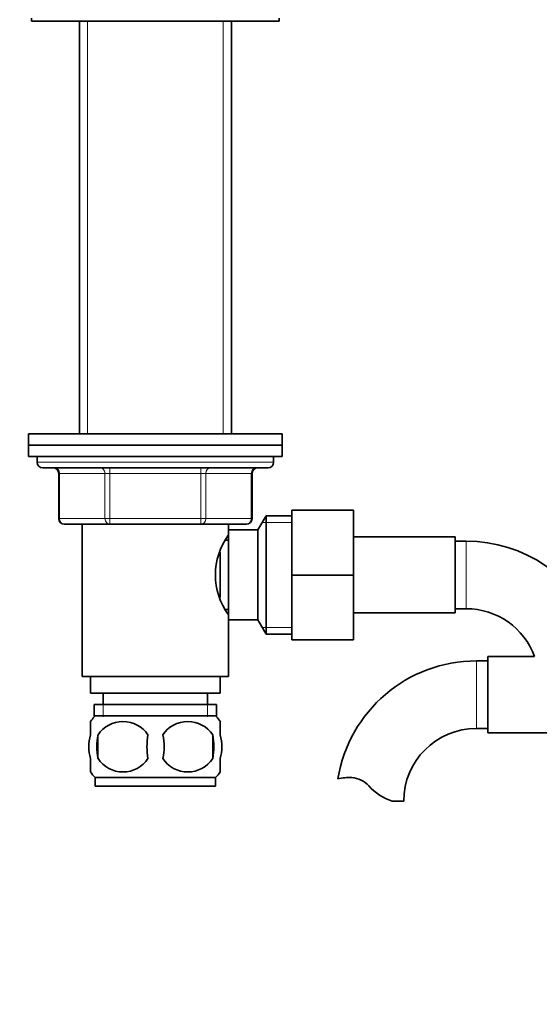
# Model space of a CAD drawing. Units: millimetres. Extents: x 0 to 1615, y 0 to 2068.
# Drawn here: x 773 to 865, y 1205 to 1380 of the extents above; entities that cross this region are included whole.
import ezdxf
from ezdxf import colors
from ezdxf.entities.mleader import LeaderData, LeaderLine
from ezdxf.math import Vec2, Vec3

# ---------------------------------------------------------------- set-up
doc = ezdxf.new("R2010")
doc.units = ezdxf.units.MM
doc.layers.add('DV1_Défaut', color=7, linetype='Continuous')
doc.layers.add('Défaut', color=7, linetype='Continuous')

# ---------------------------------------------------------------- blocks, each defined once
blk = doc.blocks.new('_DOT')
at = {"color": 0}
blk.add_line((0, 0), (-1, 0), dxfattribs=at)
at = {"color": 0, "const_width": 0.333}
blk.add_lwpolyline([(-0.1665, 0, 1), (0.1665, 0, 1)], format="xyb", close=True, dxfattribs=at)
blk = doc.blocks.new('SE')
at = {"layer": 'DV1_Défaut', "color": 7, "linetype": 'Continuous', "lineweight": 35}
for p, q in [((774.71, 1379.87), (774.71, 1379.37)), ((818.71, 1379.37), (774.71, 1379.37)), ((783.21, 1379.37), (783.21, 1306.12)), ((810.21, 1306.12), (810.21, 1379.37)), ((818.71, 1379.37), (818.71, 1379.87)), ((819.21, 1306.12), (774.21, 1306.12)), ((774.21, 1306.12), (774.21, 1304.12)), ((819.21, 1304.12), (819.21, 1306.12)), ((774.21, 1304.12), (819.21, 1304.12)), ((774.21, 1304.12), (774.21, 1302.12)), ((819.21, 1304.12), (774.21, 1304.12)), ((819.21, 1302.12), (819.21, 1304.12)), ((774.21, 1302.12), (819.21, 1302.12)), ((775.71, 1302.12), (775.71, 1301.12)), ((817.71, 1301.12), (817.71, 1302.12)), ((776.71, 1300.12), (816.71, 1300.12)), ((779.54, 1299.12), (779.54, 1291.12)), ((813.88, 1291.12), (813.88, 1299.12)), ((816.35, 1291.62), (814.91, 1289.12)), ((816.35, 1291.62), (816.35, 1270.62)), ((820.91, 1291.62), (816.35, 1291.62)), ((820.91, 1292.62), (831.91, 1292.62)), ((820.91, 1281.09), (820.91, 1292.62)), ((831.91, 1281.09), (831.91, 1292.62)), ((788.63, 1290.12), (780.54, 1290.12)), ((783.71, 1290.12), (783.71, 1263.12)), ((804.79, 1290.12), (788.63, 1290.12)), ((812.88, 1290.12), (804.79, 1290.12)), ((809.71, 1288.22), (809.71, 1290.12)), ((809.71, 1289.12), (809.71, 1273.12)), ((814.91, 1289.12), (809.71, 1289.12)), ((814.91, 1289.12), (814.91, 1273.12)), ((849.91, 1287.87), (831.91, 1287.87)), ((849.91, 1274.37), (849.91, 1287.87)), ((809.71, 1287.27), (809.18, 1287.27)), ((851.91, 1287.12), (849.91, 1287.12)), ((808.21, 1285.17), (808.21, 1277.09)), ((820.91, 1281.09), (831.91, 1281.09)), ((820.91, 1269.62), (820.91, 1281.09)), ((831.91, 1269.62), (831.91, 1281.09)), ((809.18, 1274.97), (809.71, 1274.97)), ((809.71, 1263.12), (809.71, 1274.02)), ((831.91, 1274.37), (849.91, 1274.37)), ((849.91, 1275.12), (851.91, 1275.12)), ((809.71, 1273.12), (814.91, 1273.12)), ((814.91, 1273.12), (816.35, 1270.62)), ((816.35, 1270.62), (820.91, 1270.62)), ((820.91, 1269.62), (831.91, 1269.62)), ((855.71, 1266.62), (855.71, 1253.12)), ((864.04, 1266.62), (855.71, 1266.62)), ((855.71, 1265.87), (853.71, 1265.87)), ((783.71, 1263.12), (809.71, 1263.12)), ((785.21, 1263.12), (785.21, 1260.12)), ((808.21, 1260.12), (808.21, 1263.12)), ((808.21, 1260.12), (785.21, 1260.12)), ((787.46, 1260.12), (787.46, 1258.12)), ((805.96, 1258.12), (805.96, 1260.12)), ((807.56, 1258.12), (785.86, 1258.12)), ((785.86, 1258.12), (785.86, 1255.96)), ((807.56, 1255.96), (807.56, 1258.12)), ((807.41, 1256.12), (786.01, 1256.12)), ((785.21, 1252.74), (785.21, 1255.12)), ((808.21, 1252.74), (808.21, 1255.12)), ((786.52, 1252.74), (786.52, 1248.54)), ((806.9, 1252.74), (806.9, 1248.54)), ((853.71, 1253.87), (855.71, 1253.87)), ((855.71, 1253.12), (873.71, 1253.12)), ((785.21, 1246.16), (785.21, 1248.54)), ((808.21, 1246.16), (808.21, 1248.54)), ((807.41, 1245.16), (786.01, 1245.16)), ((786.01, 1245.16), (786.01, 1243.62)), ((807.41, 1243.62), (807.41, 1245.16)), ((807.41, 1243.62), (786.01, 1243.62)), ((838.73, 1240.96), (840.8, 1240.96))]:
    blk.add_line(p, q, dxfattribs=at)
at = {"layer": 'DV1_Défaut', "color": 7, "linetype": 'Continuous', "lineweight": 18}
for p, q in [((784.65, 1379.37), (784.65, 1306.12)), ((808.77, 1379.37), (808.77, 1306.12)), ((817.71, 1301.12), (775.71, 1301.12)), ((788.63, 1299.12), (788.63, 1300.12)), ((804.79, 1299.12), (804.79, 1300.12)), ((779.68, 1299.12), (779.54, 1299.12)), ((787.76, 1299.12), (779.68, 1299.12)), ((779.68, 1299.12), (779.68, 1291.12)), ((788.63, 1299.12), (787.76, 1299.12)), ((787.76, 1291.12), (787.76, 1299.12)), ((804.79, 1299.12), (788.63, 1299.12)), ((788.63, 1299.12), (788.63, 1291.12)), ((804.79, 1299.12), (805.66, 1299.12)), ((804.79, 1291.12), (804.79, 1299.12)), ((813.74, 1299.12), (805.66, 1299.12)), ((805.66, 1299.12), (805.66, 1291.12)), ((813.74, 1299.12), (813.88, 1299.12)), ((813.74, 1291.12), (813.74, 1299.12)), ((779.68, 1291.12), (779.54, 1291.12)), ((779.68, 1291.12), (787.76, 1291.12)), ((787.76, 1291.12), (788.63, 1291.12)), ((788.63, 1291.12), (804.79, 1291.12)), ((788.63, 1290.12), (788.63, 1291.12)), ((804.79, 1291.12), (805.66, 1291.12)), ((804.79, 1291.12), (804.79, 1290.12)), ((805.66, 1291.12), (813.74, 1291.12)), ((813.74, 1291.12), (813.88, 1291.12)), ((820.91, 1290.44), (815.67, 1290.44)), ((851.91, 1275.12), (851.91, 1287.12)), ((820.91, 1271.8), (815.67, 1271.8)), ((853.71, 1265.87), (853.71, 1253.87)), ((787.44, 1258.12), (787.44, 1255.96)), ((805.98, 1258.12), (805.98, 1255.96))]:
    blk.add_line(p, q, dxfattribs=at)
at = {"layer": 'DV1_Défaut', "color": 7, "linetype": 'Continuous', "lineweight": 35}
for centre, radius, start, end in [((776.71, 1301.12), 1, 180, 270), ((778.54, 1299.12), 1, 0, 90), ((814.88, 1299.12), 1, 90, 180), ((816.71, 1301.12), 1, 270, 0), ((780.54, 1291.12), 1, 180, 270), ((812.88, 1291.12), 1, 270, 0), ((819.32, 1281.12), 11.95, 143.5315, 216.4685), ((851.91, 1262.21), 24.91, 21.5726, 90), ((851.91, 1262.21), 12.91, 19.9687, 90), ((853.71, 1240.96), 24.91, 90, 170.8432), ((791.84, 1250.64), 8, 138.3656, 145.9664), ((801.58, 1250.64), 8, 33.6053, 41.6344), ((790.96, 1249.8), 5.32, 33.5056, 146.4944), ((802.46, 1249.8), 5.32, 33.5056, 146.4944), ((797.84, 1250.64), 11.51, 169.4812, 190.5188), ((807.04, 1250.64), 11.83, 169.7706, 190.2294), ((788.66, 1250.64), 9.6, 347.3552, 12.6448), ((795.1, 1250.64), 11.98, 349.902, 10.098), ((853.71, 1240.96), 12.91, 90, 180), ((790.96, 1251.48), 5.32, 213.5056, 326.4944), ((802.46, 1251.48), 5.32, 213.5056, 326.4944), ((791.84, 1250.64), 8, 213.6053, 223.2268), ((801.58, 1250.64), 8, 316.7732, 325.9664), ((831.11, 1236.81), 8.36, 86.9342, 103.808), ((831.33, 1240.76), 4.4, 41.929, 86.9342), ((841.96, 1250.31), 9.89, 221.929, 250.9403)]:
    blk.add_arc(centre, radius, start, end, dxfattribs=at)
at = {"layer": 'DV1_Défaut', "color": 7, "linetype": 'Continuous', "lineweight": 18}
for centre, major_axis, start_param, end_param in [((778.81, 1299.12), (0, 1), 4.712389, 6.283185), ((786.9, 1299.12), (0, 1), 4.712389, 6.283185), ((806.53, 1299.12), (0, -1), 3.141593, 4.712389), ((814.61, 1299.12), (0, -1), 3.141593, 4.712389), ((780.54, 1291.12), (0, -1), 4.712389, 6.283185), ((788.63, 1291.12), (0, -1), 4.712389, 6.283185), ((804.79, 1291.12), (0, 1), 3.141593, 4.712389), ((812.88, 1291.12), (0, 1), 3.141593, 4.712389)]:
    blk.add_ellipse(centre, major_axis=major_axis, ratio=0.866025, start_param=start_param, end_param=end_param, dxfattribs=at)
at = {"layer": 'DV1_Défaut', "color": 7, "linetype": 'Continuous', "lineweight": 35}
for points in [[(785.21, 1252.74), (785.01, 1252.07), (784.9, 1251.36), (784.9, 1249.92), (785.01, 1249.22), (785.21, 1248.54)], [(808.21, 1252.74), (808.41, 1252.07), (808.52, 1251.36), (808.52, 1249.92), (808.41, 1249.22), (808.21, 1248.54)]]:
    blk.add_open_spline(points, degree=3, knots=[0, 0, 0, 0, 0.5, 0.5, 1, 1, 1, 1], dxfattribs=at)

msp = doc.modelspace()

# ---------------------------------------------------------------- block references
at = {"layer": 'Défaut'}
msp.add_blockref('SE', (0, 0), dxfattribs=at)

# ---------------------------------------------------------------- leaders
at = {"layer": 'Défaut', "color": 7, "linetype": 'Continuous', "lineweight": 18}
ml = msp.add_multileader_mtext('Standard', dxfattribs=at)
ml.set_content('{\\pxsm0.9;\\fSolid Edge ISO|b1||i0||c0|p34;\\W1.;26/10/2016\\P}', color=256)
ml.set_leader_properties()
ml.set_arrow_properties(name='DOT')
ml.build(insert=Vec2(0, 0))
ml.multileader.update_dxf_attribs({"leader_type": 0, "dogleg_length": 0, "arrow_head_size": 12})
ctx = ml.context
ctx.base_point, ctx.char_height, ctx.arrow_head_size, ctx.landing_gap_size = Vec3(1241.99, 2060.44), 12, 12, 4.2
notes = []
notes.append((ctx, [(0, (0, 0, 0), (0, 0), (1, 0), 1, [])]))
ctx.mtext.insert = Vec3(1243.99, 2066.56)
for ctx, leaders in notes:
    for number, flags, end, landing, length, lines in leaders:
        leader = LeaderData()
        leader.index, (leader.has_last_leader_line, leader.has_dogleg_vector, leader.attachment_direction) = number, flags
        leader.last_leader_point, leader.dogleg_vector, leader.dogleg_length = Vec3(end), Vec3(landing), length
        for number, points, colour, breaks in lines:
            line = LeaderLine()
            line.index, line.vertices, line.color, line.breaks = number, Vec3.list(points), colors.encode_raw_color(colour), breaks
            leader.lines.append(line)
        ctx.leaders.append(leader)

doc.saveas('drawing.dxf')
